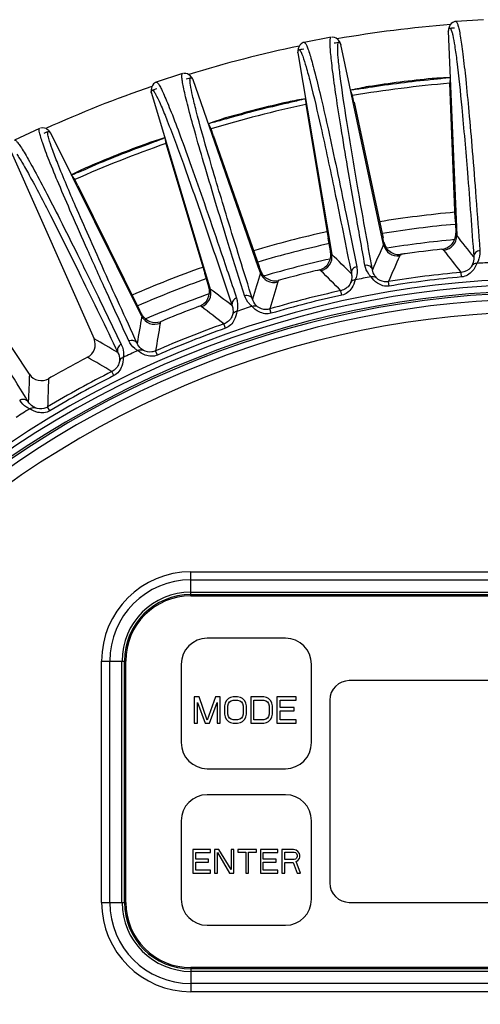
# Model space of a CAD drawing. Units: millimetres. Extents: x 0 to 1663, y 0 to 1175.
# Drawn here: x 925 to 960, y 817 to 892 of the extents above; entities that cross this region are included whole.
import ezdxf

# ---------------------------------------------------------------- set-up
doc = ezdxf.new("R2010")
doc.units = ezdxf.units.MM
doc.layers.add('02___PRT_ALL_AXES', color=7, linetype='Continuous')
doc.layers.add('SLD-0', color=7, linetype='Continuous')

msp = doc.modelspace()

# ---------------------------------------------------------------- linework, layer by layer
at = {"layer": '02___PRT_ALL_AXES', "color": 7, "linetype": 'Continuous'}
for p, q in [((980.324, 841.322), (950.124, 841.322)), ((948.624, 839.822), (948.624, 825.822)), ((950.124, 824.322), (980.324, 824.322))]:
    msp.add_line(p, q, dxfattribs=at)
for centre, start, end in [((950.124, 839.822), 90, 180), ((950.124, 825.822), 180, 270)]:
    msp.add_arc(centre, 1.5, start, end, dxfattribs=at)
at = {"layer": 'SLD-0', "color": 7, "linetype": 'Continuous'}
for p, q in [((957.778, 891.408), (957.752, 891.328)), ((957.815, 891.498), (957.778, 891.408)), ((957.868, 891.592), (957.815, 891.498)), ((957.945, 891.688), (957.868, 891.592)), ((958.058, 891.777), (957.945, 891.688)), ((958.217, 891.841), (958.058, 891.777)), ((958.3, 891.853), (958.217, 891.841)), ((960.408, 891.986), (958.296, 891.853)), ((958.297, 891.853), (958.3, 891.853)), ((948.739, 890.646), (946.66, 890.249)), ((948.735, 890.645), (948.738, 890.645)), ((948.984, 890.633), (948.815, 890.654)), ((949.117, 890.575), (948.984, 890.633)), ((957.719, 891.117), (957.73, 891.158)), ((957.719, 891.117), (958.362, 875.458)), ((957.746, 891.305), (957.735, 891.264)), ((957.752, 891.328), (957.746, 891.305)), ((946.267, 889.937), (946.227, 889.837)), ((946.332, 890.041), (946.267, 889.937)), ((946.433, 890.144), (946.332, 890.041)), ((946.583, 890.227), (946.433, 890.144)), ((946.663, 890.25), (946.583, 890.227)), ((946.66, 890.249), (946.664, 890.25)), ((949.216, 890.502), (949.117, 890.575)), ((949.291, 890.424), (949.216, 890.502)), ((949.349, 890.347), (949.291, 890.424)), ((949.394, 890.276), (949.349, 890.347)), ((949.379, 890.227), (949.386, 890.219)), ((949.408, 890.252), (949.394, 890.276)), ((949.429, 890.214), (949.408, 890.252)), ((949.46, 890.114), (949.477, 890.082)), ((949.477, 890.082), (949.481, 890.076)), ((952.65, 875.224), (949.481, 890.076)), ((946.182, 889.636), (946.177, 889.594)), ((946.18, 889.446), (946.185, 889.489)), ((946.18, 889.446), (948.78, 873.992)), ((946.186, 889.66), (946.182, 889.636)), ((946.182, 889.636), (946.182, 889.636)), ((946.202, 889.743), (946.186, 889.66)), ((946.227, 889.837), (946.202, 889.743)), ((937.329, 887.853), (935.316, 887.199)), ((937.325, 887.852), (937.328, 887.853)), ((937.574, 887.871), (937.404, 887.871)), ((937.713, 887.831), (937.574, 887.871)), ((937.82, 887.771), (937.713, 887.831)), ((937.904, 887.703), (937.82, 887.771)), ((937.971, 887.634), (937.904, 887.703)), ((938.025, 887.569), (937.971, 887.634)), ((934.966, 886.841), (934.938, 886.736)), ((935.017, 886.952), (934.966, 886.841)), ((935.104, 887.067), (935.017, 886.952)), ((935.242, 887.168), (935.104, 887.067)), ((935.319, 887.2), (935.242, 887.168)), ((935.316, 887.2), (935.32, 887.201)), ((938.042, 887.547), (938.025, 887.569)), ((938.067, 887.512), (938.042, 887.547)), ((938.111, 887.416), (938.132, 887.387)), ((938.132, 887.387), (938.136, 887.381)), ((943.142, 873.044), (938.136, 887.381)), ((951.6, 886.777), (951.588, 886.856)), ((956.487, 887.394), (956.479, 887.473)), ((957.866, 887.551), (957.823, 887.108)), ((958.119, 879.898), (957.823, 887.108)), ((934.92, 886.556), (934.919, 886.532)), ((934.919, 886.532), (934.919, 886.489)), ((934.925, 886.64), (934.92, 886.556)), ((934.938, 886.736), (934.925, 886.64)), ((934.94, 886.343), (934.94, 886.386)), ((934.94, 886.343), (939.457, 871.336)), ((950.377, 886.168), (950.225, 886.586)), ((950.482, 885.669), (950.377, 886.168)), ((945.423, 885.598), (945.405, 885.676)), ((946.772, 885.927), (946.785, 885.483)), ((946.784, 885.483), (948.508, 875.238)), ((950.483, 885.67), (952.709, 875.241)), ((939.515, 883.617), (939.313, 884.012)), ((940.653, 884.374), (940.631, 884.45)), ((926.359, 883.653), (924.444, 882.752)), ((926.355, 883.651), (926.358, 883.653)), ((926.6, 883.702), (926.431, 883.68)), ((926.743, 883.679), (926.6, 883.702)), ((926.856, 883.633), (926.743, 883.679)), ((926.949, 883.576), (926.856, 883.633)), ((927.024, 883.516), (926.949, 883.576)), ((927.085, 883.458), (927.024, 883.516)), ((927.105, 883.439), (927.085, 883.458)), ((927.134, 883.407), (927.105, 883.439)), ((927.19, 883.317), (927.214, 883.291)), ((927.214, 883.291), (927.219, 883.286)), ((933.983, 869.689), (927.219, 883.286)), ((939.68, 883.142), (939.515, 883.617)), ((939.681, 883.142), (943.199, 873.068)), ((934.645, 882.506), (934.672, 882.43)), ((935.969, 882.926), (936.037, 882.486)), ((936.037, 882.486), (939.031, 872.539)), ((924.178, 881.855), (930.54, 867.533)), ((929.059, 879.724), (928.808, 880.091)), ((930.093, 880.617), (930.061, 880.691)), ((929.285, 879.267), (929.059, 879.724)), ((958.249, 876.729), (958.119, 879.898)), ((929.286, 879.268), (934.036, 869.72)), ((925.585, 864.809), (916.901, 877.855)), ((958.248, 876.729), (958.287, 875.787)), ((958.287, 875.787), (958.293, 875.633)), ((958.362, 875.458), (958.297, 875.539)), ((948.671, 874.27), (948.508, 875.238)), ((952.75, 874.745), (952.647, 875.224)), ((952.647, 875.224), (952.65, 875.224)), ((952.773, 874.939), (952.707, 875.237)), ((952.794, 874.844), (952.75, 874.745)), ((948.69, 874.158), (948.671, 874.27)), ((948.78, 873.992), (948.706, 874.064)), ((957.22, 874.39), (957.313, 874.4)), ((957.376, 874.319), (957.313, 874.4)), ((954.031, 873.986), (953.988, 873.887)), ((939.314, 871.598), (939.031, 872.539)), ((943.14, 873.043), (943.142, 873.044)), ((943.301, 872.581), (943.14, 873.043)), ((943.3, 872.776), (943.197, 873.064)), ((943.333, 872.685), (943.301, 872.581)), ((947.945, 872.738), (947.871, 872.811)), ((958.737, 872.266), (958.707, 872.615)), ((944.668, 871.988), (944.637, 871.885)), ((953.182, 871.564), (953.125, 871.91)), ((939.347, 871.489), (939.314, 871.598)), ((939.457, 871.336), (939.374, 871.399)), ((949.552, 870.872), (949.478, 871.214)), ((933.98, 869.688), (933.983, 869.689)), ((934.198, 869.25), (933.98, 869.688)), ((934.172, 869.443), (934.035, 869.716)), ((938.615, 870.017), (938.704, 870.05)), ((938.785, 869.988), (938.704, 870.05)), ((944.128, 869.479), (944.029, 869.815)), ((934.217, 869.357), (934.198, 869.25)), ((935.628, 868.833), (935.611, 868.726)), ((940.614, 868.337), (940.498, 868.668)), ((935.408, 866.276), (935.267, 866.597)), ((932.065, 864.703), (931.907, 865.016)), ((927.157, 862.005), (926.977, 862.306)), ((937.974, 847.822), (937.974, 849.673)), ((937.974, 849.673), (992.474, 849.673)), ((937.974, 849.048), (992.474, 849.048)), ((937.974, 848.112), (992.474, 848.112)), ((937.974, 847.926), (992.474, 847.926)), ((937.974, 847.822), (992.474, 847.822)), ((945.224, 844.572), (939.224, 844.572)), ((931.123, 824.322), (931.123, 842.822)), ((931.123, 842.822), (932.974, 842.822)), ((931.747, 824.322), (931.747, 842.822)), ((932.684, 824.322), (932.684, 842.822)), ((932.87, 824.322), (932.87, 842.822)), ((932.974, 824.322), (932.974, 842.822)), ((937.224, 842.572), (937.224, 836.572)), ((947.224, 836.572), (947.224, 842.572)), ((938.224, 840.072), (938.224, 838.072)), ((938.599, 840.072), (938.224, 840.072)), ((939.224, 838.285), (938.599, 840.072)), ((939.849, 840.072), (939.224, 838.285)), ((940.224, 840.072), (939.849, 840.072)), ((940.224, 838.072), (940.224, 840.072)), ((941.224, 840.072), (941.015, 840.03)), ((941.557, 840.072), (941.224, 840.072)), ((941.765, 840.03), (941.557, 840.072)), ((942.557, 840.072), (942.557, 838.072)), ((943.557, 840.072), (942.557, 840.072)), ((943.765, 840.03), (943.557, 840.072)), ((944.557, 840.072), (944.557, 838.072)), ((946.057, 840.072), (944.557, 840.072)), ((946.057, 839.817), (946.057, 840.072)), ((938.474, 838.072), (938.474, 839.647)), ((938.474, 839.647), (939.057, 838.072)), ((939.39, 838.072), (939.974, 839.647)), ((939.974, 839.647), (939.974, 838.072)), ((940.599, 839.604), (940.557, 839.391)), ((940.557, 839.391), (940.557, 838.753)), ((940.682, 839.774), (940.599, 839.604)), ((940.849, 839.944), (940.682, 839.774)), ((940.807, 839.391), (940.849, 839.562)), ((940.807, 838.753), (940.807, 839.391)), ((941.015, 840.03), (940.849, 839.944)), ((940.849, 839.562), (940.932, 839.689)), ((940.932, 839.689), (941.057, 839.774)), ((941.057, 839.774), (941.224, 839.817)), ((941.224, 839.817), (941.557, 839.817)), ((941.557, 839.817), (941.724, 839.774)), ((941.724, 839.774), (941.849, 839.689)), ((941.932, 839.944), (941.765, 840.03)), ((941.849, 839.689), (941.932, 839.562)), ((942.099, 839.774), (941.932, 839.944)), ((941.932, 839.562), (941.974, 839.391)), ((941.974, 839.391), (941.974, 838.753)), ((942.182, 839.604), (942.099, 839.774)), ((942.224, 839.391), (942.182, 839.604)), ((942.224, 838.753), (942.224, 839.391)), ((942.807, 838.327), (942.807, 839.817)), ((942.807, 839.817), (943.557, 839.817)), ((943.557, 839.817), (943.724, 839.774)), ((943.724, 839.774), (943.849, 839.689)), ((943.932, 839.944), (943.765, 840.03)), ((943.849, 839.689), (943.932, 839.562)), ((944.099, 839.774), (943.932, 839.944)), ((943.932, 839.562), (943.974, 839.391)), ((943.974, 839.391), (943.974, 838.753)), ((944.182, 839.604), (944.099, 839.774)), ((944.224, 839.391), (944.182, 839.604)), ((944.224, 838.753), (944.224, 839.391)), ((944.807, 839.264), (944.807, 839.817)), ((944.807, 839.817), (946.057, 839.817)), ((940.557, 838.753), (940.599, 838.54)), ((940.599, 838.54), (940.682, 838.37)), ((940.849, 838.583), (940.807, 838.753)), ((940.932, 838.455), (940.849, 838.583)), ((941.932, 838.583), (941.849, 838.455)), ((941.974, 838.753), (941.932, 838.583)), ((942.099, 838.37), (942.182, 838.54)), ((942.182, 838.54), (942.224, 838.753)), ((943.932, 838.583), (943.849, 838.455)), ((943.974, 838.753), (943.932, 838.583)), ((944.099, 838.37), (944.182, 838.54)), ((944.182, 838.54), (944.224, 838.753)), ((945.89, 839.264), (944.807, 839.264)), ((944.807, 838.327), (944.807, 839.008)), ((944.807, 839.008), (945.89, 839.008)), ((945.89, 839.008), (945.89, 839.264)), ((938.224, 838.072), (938.474, 838.072)), ((939.057, 838.072), (939.39, 838.072)), ((939.974, 838.072), (940.224, 838.072)), ((940.682, 838.37), (940.849, 838.2)), ((940.849, 838.2), (941.015, 838.115)), ((941.057, 838.37), (940.932, 838.455)), ((941.015, 838.115), (941.224, 838.072)), ((941.224, 838.327), (941.057, 838.37)), ((941.557, 838.327), (941.224, 838.327)), ((941.224, 838.072), (941.557, 838.072)), ((941.724, 838.37), (941.557, 838.327)), ((941.557, 838.072), (941.765, 838.115)), ((941.849, 838.455), (941.724, 838.37)), ((941.765, 838.115), (941.932, 838.2)), ((941.932, 838.2), (942.099, 838.37)), ((942.557, 838.072), (943.557, 838.072)), ((943.557, 838.327), (942.807, 838.327)), ((943.724, 838.37), (943.557, 838.327)), ((943.557, 838.072), (943.765, 838.115)), ((943.849, 838.455), (943.724, 838.37)), ((943.765, 838.115), (943.932, 838.2)), ((943.932, 838.2), (944.099, 838.37)), ((944.557, 838.072), (946.057, 838.072)), ((946.057, 838.327), (944.807, 838.327)), ((946.057, 838.072), (946.057, 838.327)), ((939.224, 834.572), (945.224, 834.572)), ((945.224, 832.572), (939.224, 832.572)), ((937.224, 830.572), (937.224, 824.572)), ((947.224, 824.572), (947.224, 830.572)), ((938.124, 828.372), (938.124, 826.572)), ((939.474, 828.372), (938.124, 828.372)), ((938.349, 827.644), (938.349, 828.142)), ((938.349, 828.142), (939.474, 828.142)), ((939.474, 828.142), (939.474, 828.372)), ((939.774, 828.372), (939.774, 826.572)), ((940.111, 828.372), (939.774, 828.372)), ((939.999, 826.572), (939.999, 828.142)), ((939.999, 828.142), (940.936, 826.572)), ((941.049, 826.84), (940.111, 828.372)), ((941.049, 828.372), (941.049, 826.84)), ((941.274, 828.372), (941.049, 828.372)), ((941.274, 826.572), (941.274, 828.372)), ((941.574, 828.372), (941.574, 828.181)), ((942.999, 828.372), (941.574, 828.372)), ((941.574, 828.181), (942.174, 828.181)), ((942.174, 828.181), (942.174, 826.572)), ((942.399, 826.572), (942.399, 828.181)), ((942.399, 828.181), (942.999, 828.181)), ((942.999, 828.181), (942.999, 828.372)), ((943.299, 828.372), (943.299, 826.572)), ((944.649, 828.372), (943.299, 828.372)), ((943.524, 827.644), (943.524, 828.142)), ((943.524, 828.142), (944.649, 828.142)), ((944.649, 828.142), (944.649, 828.372)), ((944.949, 828.372), (944.949, 826.572)), ((945.849, 828.372), (944.949, 828.372)), ((945.174, 827.606), (945.174, 828.181)), ((945.174, 828.181), (945.886, 828.181)), ((946.036, 828.334), (945.849, 828.372)), ((945.886, 828.181), (945.999, 828.142)), ((945.999, 828.142), (946.074, 828.066)), ((946.186, 828.219), (946.036, 828.334)), ((946.074, 828.066), (946.111, 827.951)), ((946.299, 828.066), (946.186, 828.219)), ((946.336, 827.951), (946.299, 828.066)), ((939.324, 827.644), (938.349, 827.644)), ((938.349, 826.802), (938.349, 827.415)), ((938.349, 827.415), (939.324, 827.415)), ((939.324, 827.415), (939.324, 827.644)), ((944.499, 827.644), (943.524, 827.644)), ((943.524, 826.802), (943.524, 827.415)), ((943.524, 827.415), (944.499, 827.415)), ((944.499, 827.415), (944.499, 827.644)), ((945.886, 827.606), (945.174, 827.606)), ((945.174, 826.572), (945.174, 827.376)), ((945.174, 827.376), (945.811, 827.376)), ((945.811, 827.376), (946.111, 826.572)), ((945.999, 827.644), (945.886, 827.606)), ((946.074, 827.721), (945.999, 827.644)), ((946.036, 827.453), (946.186, 827.53)), ((946.374, 826.572), (946.036, 827.453)), ((946.111, 827.836), (946.074, 827.721)), ((946.111, 827.951), (946.111, 827.836)), ((946.186, 827.53), (946.299, 827.683)), ((946.299, 827.683), (946.336, 827.798)), ((946.336, 827.798), (946.336, 827.951)), ((938.124, 826.572), (939.474, 826.572)), ((939.474, 826.802), (938.349, 826.802)), ((939.474, 826.572), (939.474, 826.802)), ((939.774, 826.572), (939.999, 826.572)), ((940.936, 826.572), (941.274, 826.572)), ((942.174, 826.572), (942.399, 826.572)), ((943.299, 826.572), (944.649, 826.572)), ((944.649, 826.802), (943.524, 826.802)), ((944.649, 826.572), (944.649, 826.802)), ((944.949, 826.572), (945.174, 826.572)), ((946.111, 826.572), (946.374, 826.572)), ((931.123, 824.322), (932.974, 824.322)), ((939.224, 822.572), (945.224, 822.572)), ((937.974, 819.322), (937.974, 817.471)), ((992.474, 819.322), (937.974, 819.322)), ((992.474, 819.219), (937.974, 819.219)), ((992.474, 819.033), (937.974, 819.033)), ((992.474, 818.096), (937.974, 818.096)), ((992.474, 817.471), (937.974, 817.471))]:
    msp.add_line(p, q, dxfattribs=at)
for centre, radius, start, end in [((965.224, 798.572), 93.33, 94.51044, 99.88722), ((958.224, 891.178), 0.494, 172.42177, 182.31747), ((958.24, 891.176), 0.51, 165.44093, 172.4524), ((965.224, 798.572), 93.041, 94.33016, 94.6101), ((965.224, 798.572), 93.33, 101.71044, 107.08722), ((965.224, 798.572), 93.041, 99.78773, 100.07437), ((948.962, 890.004), 0.51, 21.94504, 28.98222), ((948.981, 889.966), 0.512, 22.40321, 28.98178), ((948.977, 890.01), 0.494, 12.0784, 21.97562), ((946.689, 889.571), 0.51, 172.64093, 179.6524), ((946.672, 889.571), 0.494, 179.62177, 189.51747), ((965.224, 798.572), 93.041, 101.52705, 101.81017), ((965.224, 798.572), 93.33, 108.91044, 114.28722), ((965.224, 798.572), 93.041, 106.98774, 107.27131), ((937.63, 887.245), 0.51, 29.14504, 36.18222), ((937.654, 887.21), 0.512, 29.60321, 36.18178), ((937.645, 887.253), 0.494, 19.2784, 29.17562), ((965.224, 798.572), 88.845, 94.77831, 99.61953), ((965.224, 798.572), 89.33, 95.61784, 98.78003), ((965.224, 798.572), 89.25, 95.61784, 98.77999), ((965.224, 798.572), 93.041, 108.72395, 109.01017), ((935.43, 886.53), 0.51, 179.84093, 186.8524), ((935.413, 886.528), 0.494, 186.82177, 196.71747), ((965.224, 798.572), 88.845, 101.97831, 106.81953), ((965.224, 798.572), 89.33, 102.81783, 105.98008), ((965.224, 798.572), 89.25, 102.81784, 105.97999), ((965.224, 798.572), 93.041, 114.18778, 114.46818), ((926.734, 883.088), 0.51, 36.34504, 43.38222), ((926.762, 883.055), 0.512, 36.80321, 43.38178), ((926.747, 883.097), 0.494, 26.4784, 36.37562), ((965.224, 798.572), 88.845, 109.17831, 114.01953), ((965.224, 798.572), 89.33, 110.0179, 113.17972), ((965.224, 798.572), 89.25, 110.01784, 113.17999), ((965.224, 798.572), 78.961, 95.09342, 99.31462), ((965.224, 798.572), 78.039, 95.12961, 99.26026), ((965.224, 798.572), 78.961, 102.29928, 106.51517), ((957.095, 875.584), 1.199, 313.03654, 2.35146), ((965.224, 798.572), 78.039, 102.30036, 106.46921), ((953.952, 875.19), 1.208, 195.95911, 209.19674), ((965.224, 798.572), 76.875, 95.2423, 99.14946), ((957.263, 875.413), 1.1, 275.90941, 2.3505), ((613.78, 601.411), 440.271, 38.22081, 38.49534), ((1354.633, 695), 440.248, 155.90312, 156.17703), ((953.825, 874.974), 1.1, 192.04733, 278.4904), ((953.952, 875.191), 1.208, 209.26837, 228.76199), ((966.184, 791.886), 82.994, 98.15288, 98.42025), ((965.294, 798.016), 76.8, 96.03448, 98.14377), ((627.537, 615.471), 419.281, 37.82834, 38.1238), ((965.224, 798.572), 76.875, 102.44929, 106.35725), ((947.695, 873.809), 1.1, 283.10941, 9.5505), ((641.261, 558.917), 440.272, 45.42081, 45.69534), ((1337.812, 705.197), 419.258, 156.27469, 156.5695), ((953.949, 875.162), 1.176, 273.99974, 278.41251), ((965.224, 798.572), 74.916, 93.12702, 94.07081), ((965.224, 798.572), 78.961, 109.50512, 113.71465), ((1364.543, 744.623), 440.247, 163.10312, 163.37703), ((944.339, 872.943), 1.1, 199.24733, 285.6904), ((944.438, 873.173), 1.208, 203.15912, 216.39651), ((964.892, 799.864), 74.905, 103.72069, 105.07917), ((966.395, 793.679), 81.271, 103.17525, 103.71624), ((653.148, 574.591), 419.281, 45.02834, 45.3238), ((965.224, 798.572), 74.329, 95.0299, 99.36793), ((965.224, 798.572), 73.53, 294.03481, 293.8258), ((965.224, 798.572), 78.039, 109.49505, 113.65576), ((944.437, 873.174), 1.208, 216.46814, 235.96188), ((1346.577, 752.631), 419.258, 163.47469, 163.7695), ((944.438, 873.145), 1.176, 281.20029, 285.61251), ((966.509, 793.882), 81.103, 105.08326, 105.62334), ((965.224, 798.572), 74.916, 100.32702, 101.27081), ((965.224, 798.572), 73.978, 95.0299, 99.36793), ((965.224, 798.572), 73.114, 294.22859, 293.06254), ((965.224, 798.572), 72.614, 294.39467, 292.11488), ((965.224, 798.572), 72.474, 294.45802, 291.84741), ((938.404, 871.019), 1.1, 290.30941, 16.7505), ((673.853, 520.204), 440.272, 52.62081, 52.89534), ((965.224, 798.572), 74.329, 102.2299, 106.56793), ((965.224, 798.572), 72, 294.63106, 290.94196), ((965.224, 798.572), 76.875, 109.64799, 113.55342), ((965.224, 798.572), 73.978, 102.2299, 106.56793), ((965.224, 798.572), 71, 295.00025, 291.05032), ((965.296, 798.386), 76.439, 110.42894, 112.26459), ((683.681, 537.244), 419.281, 52.22834, 52.5238), ((965.224, 798.572), 74.916, 107.52702, 108.47081), ((1368.156, 795.096), 440.247, 170.30312, 170.57703), ((935.183, 869.739), 1.1, 206.44733, 292.8904), ((935.252, 869.979), 1.208, 210.35913, 223.59626), ((1349.328, 800.79), 419.258, 170.67469, 170.9695), ((935.256, 869.952), 1.176, 288.40085, 292.81253), ((967.087, 794.081), 81.102, 112.28326, 112.82334), ((965.224, 798.572), 74.329, 109.4299, 113.76793), ((965.224, 798.572), 73.978, 109.4299, 113.76793), ((929.535, 867.086), 1.1, 297.51458, 23.9542), ((711.038, 485.879), 440.273, 59.82081, 60.09534), ((965.224, 798.572), 74.916, 114.72702, 115.67081), ((965.224, 798.572), 76.152, 117.5146, 120.08323), ((718.655, 504.018), 419.281, 59.42834, 59.72379), ((965.224, 798.572), 74.329, 116.6299, 120.96793), ((1365.44, 845.623), 440.274, 177.50249, 177.77702), ((926.5, 865.418), 1.1, 213.64363, 300.08326), ((1346.044, 848.913), 419.281, 177.87405, 178.16949), ((965.224, 798.572), 73.978, 116.6299, 120.96793), ((965.224, 798.572), 74.916, 121.92702, 122.87081), ((937.974, 842.822), 6.851, 90, 180), ((937.974, 842.822), 6.226, 90, 180), ((937.974, 842.822), 5.289, 90, 180), ((937.974, 842.822), 5.104, 90, 180), ((937.974, 842.822), 5, 90, 180), ((939.224, 842.572), 2, 90, 180), ((945.224, 842.572), 2, 0, 90), ((939.224, 836.572), 2, 180, 270), ((945.224, 836.572), 2, 270, 0), ((939.224, 830.572), 2, 90, 180), ((945.224, 830.572), 2, 0, 90), ((937.974, 824.322), 6.851, 180, 270), ((937.974, 824.322), 6.226, 180, 270), ((937.974, 824.322), 5.289, 180, 270), ((937.974, 824.322), 5.104, 180, 270), ((937.974, 824.322), 5, 180, 270), ((939.224, 824.572), 2, 180, 270), ((945.224, 824.572), 2, 270, 0)]:
    msp.add_arc(centre, radius, start, end, dxfattribs=at)
for points, knots in [([(958.3, 891.853), (958.334, 891.852), (958.405, 891.738), (958.468, 891.536), (958.555, 891.177), (958.642, 890.694), (958.738, 890.067), (958.884, 888.961), (959.076, 887.235), (959.315, 884.756), (959.575, 881.738), (959.855, 878.189), (960.042, 875.646), (960.139, 874.287)], [0, 0, 0, 0, 0.00582, 0.018503, 0.038761, 0.066724, 0.102428, 0.145874, 0.255936, 0.396714, 0.567915, 0.769167, 1, 1, 1, 1]), ([(951.321, 873.174), (951.077, 874.514), (950.627, 877.024), (950.016, 880.531), (949.517, 883.518), (949.131, 885.979), (948.888, 887.699), (948.755, 888.807), (948.692, 889.437), (948.656, 889.927), (948.651, 890.296), (948.662, 890.507), (948.702, 890.635), (948.735, 890.645)], [0, 0, 0, 0, 0.23084, 0.4321, 0.603303, 0.744081, 0.854141, 0.897584, 0.933286, 0.961247, 0.981503, 0.994183, 1, 1, 1, 1]), ([(957.73, 891.158), (957.741, 891.196), (957.761, 891.252), (957.798, 891.329), (957.868, 891.336), (957.89, 891.298), (957.902, 891.279)], [0, 0, 0, 0, 0.390371, 0.626048, 0.773702, 1, 1, 1, 1]), ([(957.902, 891.279), (957.909, 891.269), (957.938, 891.214), (957.959, 891.156), (957.974, 891.108)], [0, 0, 0, 0, 0.195784, 1, 1, 1, 1]), ([(957.974, 891.108), (957.981, 891.087), (958.012, 890.987), (958.037, 890.885), (958.055, 890.805)], [0, 0, 0, 0, 0.21298, 1, 1, 1, 1]), ([(958.055, 890.805), (958.117, 890.533), (958.232, 889.86), (958.48, 888.013), (958.807, 884.769), (959.232, 879.776), (959.517, 875.955), (959.671, 873.804)], [0, 0, 0, 0, 0.048944, 0.119845, 0.327286, 0.621261, 1, 1, 1, 1]), ([(946.663, 890.25), (946.698, 890.253), (946.782, 890.148), (946.87, 889.956), (947.001, 889.611), (947.148, 889.143), (947.322, 888.533), (947.606, 887.454), (948.012, 885.765), (948.56, 883.336), (949.196, 880.374), (949.919, 876.888), (950.423, 874.389), (950.69, 873.053)], [0, 0, 0, 0, 0.00582, 0.018503, 0.038761, 0.066724, 0.102428, 0.145874, 0.255936, 0.396714, 0.567915, 0.769167, 1, 1, 1, 1]), ([(949.232, 889.715), (949.23, 889.81), (949.232, 889.972), (949.244, 890.14), (949.294, 890.28), (949.361, 890.245), (949.379, 890.227)], [0, 0, 0, 0, 0.45035, 0.738256, 0.879854, 1, 1, 1, 1]), ([(949.386, 890.219), (949.39, 890.215), (949.396, 890.207), (949.403, 890.199), (949.406, 890.195)], [0, 0, 0, 0, 0.479142, 1, 1, 1, 1]), ([(946.185, 889.489), (946.191, 889.528), (946.204, 889.586), (946.231, 889.667), (946.3, 889.683), (946.326, 889.648), (946.341, 889.631)], [0, 0, 0, 0, 0.390373, 0.626054, 0.773709, 1, 1, 1, 1]), ([(946.341, 889.631), (946.348, 889.621), (946.384, 889.571), (946.413, 889.515), (946.434, 889.47)], [0, 0, 0, 0, 0.195782, 1, 1, 1, 1]), ([(946.434, 889.47), (946.443, 889.45), (946.486, 889.355), (946.524, 889.257), (946.552, 889.179)], [0, 0, 0, 0, 0.212979, 1, 1, 1, 1]), ([(946.552, 889.179), (946.647, 888.918), (946.845, 888.264), (947.324, 886.463), (948.054, 883.285), (949.102, 878.384), (949.863, 874.63), (950.286, 872.515)], [0, 0, 0, 0, 0.048944, 0.119845, 0.327286, 0.621261, 1, 1, 1, 1]), ([(951.895, 872.822), (951.508, 874.953), (950.831, 878.737), (950, 883.693), (949.51, 886.918), (949.293, 888.764), (949.238, 889.44), (949.232, 889.715)], [0, 0, 0, 0, 0.379794, 0.674128, 0.881218, 0.951674, 1, 1, 1, 1]), ([(942.081, 870.843), (941.671, 872.142), (940.909, 874.576), (939.863, 877.979), (938.994, 880.88), (938.303, 883.273), (937.846, 884.949), (937.575, 886.031), (937.434, 886.649), (937.337, 887.13), (937.285, 887.496), (937.27, 887.706), (937.294, 887.839), (937.325, 887.852)], [0, 0, 0, 0, 0.23084, 0.4321, 0.603303, 0.744081, 0.854141, 0.897584, 0.933286, 0.961247, 0.981503, 0.994183, 1, 1, 1, 1]), ([(935.319, 887.2), (935.353, 887.208), (935.45, 887.115), (935.561, 886.936), (935.734, 886.61), (935.939, 886.163), (936.188, 885.58), (936.605, 884.545), (937.22, 882.92), (938.067, 880.579), (939.069, 877.72), (940.224, 874.353), (941.037, 871.936), (941.47, 870.644)], [0, 0, 0, 0, 0.00582, 0.018503, 0.038761, 0.066724, 0.102428, 0.145874, 0.255936, 0.396714, 0.567915, 0.769167, 1, 1, 1, 1]), ([(937.935, 886.992), (937.915, 887.122), (937.894, 887.292), (937.902, 887.475), (937.929, 887.533), (937.947, 887.54)], [0, 0, 0, 0, 0.70267, 0.89527, 1, 1, 1, 1]), ([(942.694, 870.566), (942.043, 872.631), (940.897, 876.301), (939.451, 881.114), (938.561, 884.252), (938.115, 886.056), (937.976, 886.72), (937.935, 886.992)], [0, 0, 0, 0, 0.379795, 0.67413, 0.881219, 0.951675, 1, 1, 1, 1]), ([(937.947, 887.54), (937.962, 887.546), (937.99, 887.537), (938.01, 887.523), (938.016, 887.518)], [0, 0, 0, 0, 0.671512, 1, 1, 1, 1]), ([(957.865, 887.549), (957.757, 887.535), (957.298, 887.478), (956.838, 887.428), (956.487, 887.394)], [0, 0, 0, 0, 0.236349, 1, 1, 1, 1]), ([(934.94, 886.386), (934.941, 886.425), (934.947, 886.485), (934.963, 886.568), (935.03, 886.593), (935.06, 886.562), (935.077, 886.546)], [0, 0, 0, 0, 0.390376, 0.626062, 0.773718, 1, 1, 1, 1]), ([(935.077, 886.546), (935.086, 886.538), (935.128, 886.492), (935.163, 886.441), (935.189, 886.399)], [0, 0, 0, 0, 0.195781, 1, 1, 1, 1]), ([(935.189, 886.399), (935.201, 886.38), (935.256, 886.29), (935.305, 886.198), (935.343, 886.125)], [0, 0, 0, 0, 0.212977, 1, 1, 1, 1]), ([(935.343, 886.125), (935.471, 885.877), (935.749, 885.253), (936.449, 883.526), (937.572, 880.466), (939.226, 875.734), (940.452, 872.105), (941.136, 870.059)], [0, 0, 0, 0, 0.048944, 0.119844, 0.327286, 0.621261, 1, 1, 1, 1]), ([(951.6, 886.777), (951.482, 886.758), (951.024, 886.689), (950.566, 886.626), (950.226, 886.584)], [0, 0, 0, 0, 0.259793, 1, 1, 1, 1]), ([(946.772, 885.926), (946.666, 885.898), (946.218, 885.783), (945.768, 885.677), (945.423, 885.598)], [0, 0, 0, 0, 0.236348, 1, 1, 1, 1]), ([(940.653, 884.374), (940.537, 884.34), (940.092, 884.215), (939.645, 884.095), (939.313, 884.011)], [0, 0, 0, 0, 0.259793, 1, 1, 1, 1]), ([(933.205, 867.372), (932.636, 868.61), (931.575, 870.929), (930.111, 874.174), (928.885, 876.944), (927.9, 879.231), (927.236, 880.836), (926.832, 881.876), (926.614, 882.471), (926.457, 882.937), (926.36, 883.293), (926.319, 883.5), (926.326, 883.634), (926.356, 883.652)], [0, 0, 0, 0, 0.23084, 0.4321, 0.603303, 0.744081, 0.854141, 0.897584, 0.933286, 0.961247, 0.981503, 0.994183, 1, 1, 1, 1]), ([(927.068, 882.875), (927.032, 883.001), (926.99, 883.167), (926.975, 883.349), (926.994, 883.41), (927.011, 883.42)], [0, 0, 0, 0, 0.702673, 0.895271, 1, 1, 1, 1]), ([(927.011, 883.42), (927.017, 883.423), (927.057, 883.431), (927.092, 883.403), (927.118, 883.383)], [0, 0, 0, 0, 0.172864, 1, 1, 1, 1]), ([(924.447, 882.754), (924.479, 882.766), (924.587, 882.685), (924.72, 882.521), (924.933, 882.22), (925.192, 881.802), (925.512, 881.255), (926.055, 880.28), (926.869, 878.746), (928.003, 876.528), (929.356, 873.818), (930.923, 870.622), (932.033, 868.326), (932.624, 867.099)], [0, 0, 0, 0, 0.00582, 0.018503, 0.038761, 0.066724, 0.102428, 0.145874, 0.255936, 0.396714, 0.567915, 0.769167, 1, 1, 1, 1]), ([(933.849, 867.174), (932.944, 869.142), (931.347, 872.639), (929.309, 877.233), (928.032, 880.235), (927.364, 881.969), (927.143, 882.609), (927.068, 882.875)], [0, 0, 0, 0, 0.379797, 0.674132, 0.881221, 0.951676, 1, 1, 1, 1]), ([(935.969, 882.924), (935.867, 882.883), (935.437, 882.714), (935.004, 882.551), (934.672, 882.43)], [0, 0, 0, 0, 0.236348, 1, 1, 1, 1]), ([(924.605, 881.689), (924.763, 881.459), (925.117, 880.876), (926.029, 879.25), (927.526, 876.354), (929.76, 871.868), (931.431, 868.42), (932.366, 866.477)], [0, 0, 0, 0, 0.048944, 0.119844, 0.327285, 0.62126, 1, 1, 1, 1]), ([(928.809, 880.09), (928.911, 880.129), (929.341, 880.3), (929.768, 880.478), (930.093, 880.617)], [0, 0, 0, 0, 0.236344, 1, 1, 1, 1]), ([(925.498, 862.701), (924.353, 864.54), (922.331, 867.809), (919.733, 872.111), (918.091, 874.93), (917.21, 876.566), (916.91, 877.174), (916.803, 877.428)], [0, 0, 0, 0, 0.379799, 0.674135, 0.881223, 0.951678, 1, 1, 1, 1]), ([(952.773, 874.939), (952.775, 874.929), (952.782, 874.898), (952.789, 874.866), (952.794, 874.844)], [0, 0, 0, 0, 0.310558, 1, 1, 1, 1]), ([(953.155, 874.283), (953.273, 874.18), (953.553, 874.018), (953.874, 873.978), (954.031, 873.989)], [0, 0, 0, 0, 0.499071, 1, 1, 1, 1]), ([(960.139, 874.287), (960.016, 874.279), (959.769, 874.175), (959.667, 873.922), (959.671, 873.804)], [0, 0, 0, 0, 0.5129, 1, 1, 1, 1]), ([(960.139, 874.287), (960.145, 874.207), (960.146, 873.865), (960.041, 873.522), (959.905, 873.299)], [0, 0, 0, 0, 0.237071, 1, 1, 1, 1]), ([(959.905, 873.299), (959.823, 873.088), (959.627, 872.749), (959.212, 872.385), (958.899, 872.28), (958.737, 872.266)], [0, 0, 0, 0, 0.416607, 0.702577, 1, 1, 1, 1]), ([(959.671, 873.804), (959.676, 873.748), (959.68, 873.51), (959.612, 873.27), (959.521, 873.114)], [0, 0, 0, 0, 0.236911, 1, 1, 1, 1]), ([(959.905, 873.299), (959.867, 873.301), (959.721, 873.29), (959.581, 873.203), (959.521, 873.114)], [0, 0, 0, 0, 0.263507, 1, 1, 1, 1]), ([(943.3, 872.776), (943.303, 872.767), (943.314, 872.736), (943.325, 872.706), (943.333, 872.685)], [0, 0, 0, 0, 0.310554, 1, 1, 1, 1]), ([(950.286, 872.515), (950.298, 872.46), (950.332, 872.225), (950.294, 871.978), (950.223, 871.811)], [0, 0, 0, 0, 0.236911, 1, 1, 1, 1]), ([(950.69, 873.053), (950.568, 873.029), (950.336, 872.895), (950.267, 872.631), (950.286, 872.515)], [0, 0, 0, 0, 0.5129, 1, 1, 1, 1]), ([(950.69, 873.053), (950.706, 872.974), (950.75, 872.635), (950.688, 872.281), (950.581, 872.044)], [0, 0, 0, 0, 0.237071, 1, 1, 1, 1]), ([(951.321, 873.174), (951.443, 873.196), (951.708, 873.157), (951.87, 872.937), (951.895, 872.822)], [0, 0, 0, 0, 0.5129, 1, 1, 1, 1]), ([(951.794, 872.275), (951.727, 872.34), (951.503, 872.6), (951.365, 872.929), (951.321, 873.174)], [0, 0, 0, 0, 0.272513, 1, 1, 1, 1]), ([(952.212, 872.191), (952.167, 872.237), (952.015, 872.421), (951.924, 872.651), (951.895, 872.822)], [0, 0, 0, 0, 0.273169, 1, 1, 1, 1]), ([(959.521, 873.114), (959.496, 873.071), (959.309, 872.807), (958.979, 872.639), (958.707, 872.615)], [0, 0, 0, 0, 0.152974, 1, 1, 1, 1]), ([(943.761, 872.173), (943.891, 872.086), (944.189, 871.96), (944.513, 871.961), (944.667, 871.992)], [0, 0, 0, 0, 0.499071, 1, 1, 1, 1]), ([(950.223, 871.811), (950.204, 871.766), (950.052, 871.48), (949.746, 871.272), (949.478, 871.214)], [0, 0, 0, 0, 0.152974, 1, 1, 1, 1]), ([(950.581, 872.044), (950.526, 871.824), (950.374, 871.463), (950.008, 871.05), (949.711, 870.906), (949.552, 870.872)], [0, 0, 0, 0, 0.416607, 0.702577, 1, 1, 1, 1]), ([(950.581, 872.044), (950.543, 872.04), (950.4, 872.011), (950.272, 871.907), (950.223, 871.811)], [0, 0, 0, 0, 0.263507, 1, 1, 1, 1]), ([(951.794, 872.275), (951.83, 872.286), (951.974, 872.312), (952.132, 872.262), (952.212, 872.191)], [0, 0, 0, 0, 0.263507, 1, 1, 1, 1]), ([(953.182, 871.564), (953.022, 871.538), (952.693, 871.562), (952.2, 871.811), (951.926, 872.091), (951.794, 872.275)], [0, 0, 0, 0, 0.29743, 0.58341, 1, 1, 1, 1]), ([(953.125, 871.91), (953.024, 871.893), (952.696, 871.884), (952.369, 872.031), (952.212, 872.191)], [0, 0, 0, 0, 0.314052, 1, 1, 1, 1]), ([(941.47, 870.644), (941.352, 870.605), (941.139, 870.443), (941.103, 870.173), (941.136, 870.059)], [0, 0, 0, 0, 0.5129, 1, 1, 1, 1]), ([(941.47, 870.644), (941.495, 870.568), (941.581, 870.237), (941.564, 869.878), (941.488, 869.629)], [0, 0, 0, 0, 0.237071, 1, 1, 1, 1]), ([(942.081, 870.843), (942.199, 870.881), (942.467, 870.875), (942.655, 870.677), (942.694, 870.566)], [0, 0, 0, 0, 0.5129, 1, 1, 1, 1]), ([(942.662, 870.01), (942.588, 870.067), (942.333, 870.296), (942.155, 870.606), (942.081, 870.843)], [0, 0, 0, 0, 0.272513, 1, 1, 1, 1]), ([(943.088, 869.979), (943.037, 870.019), (942.863, 870.183), (942.744, 870.4), (942.694, 870.566)], [0, 0, 0, 0, 0.273169, 1, 1, 1, 1]), ([(941.488, 869.629), (941.461, 869.404), (941.356, 869.027), (941.044, 868.571), (940.767, 868.391), (940.614, 868.337)], [0, 0, 0, 0, 0.416607, 0.702577, 1, 1, 1, 1]), ([(941.136, 870.059), (941.155, 870.006), (941.218, 869.777), (941.211, 869.528), (941.162, 869.354)], [0, 0, 0, 0, 0.236911, 1, 1, 1, 1]), ([(941.488, 869.629), (941.451, 869.621), (941.312, 869.574), (941.198, 869.455), (941.162, 869.354)], [0, 0, 0, 0, 0.263507, 1, 1, 1, 1]), ([(942.662, 870.01), (942.697, 870.026), (942.837, 870.069), (942.999, 870.04), (943.088, 869.979)], [0, 0, 0, 0, 0.263507, 1, 1, 1, 1]), ([(944.128, 869.479), (943.973, 869.433), (943.644, 869.416), (943.123, 869.601), (942.816, 869.844), (942.662, 870.01)], [0, 0, 0, 0, 0.297423, 0.583373, 1, 1, 1, 1]), ([(944.029, 869.815), (943.93, 869.786), (943.606, 869.736), (943.263, 869.841), (943.088, 869.979)], [0, 0, 0, 0, 0.314047, 1, 1, 1, 1]), ([(934.172, 869.443), (934.177, 869.434), (934.191, 869.406), (934.206, 869.377), (934.217, 869.357)], [0, 0, 0, 0, 0.31055, 1, 1, 1, 1]), ([(941.162, 869.354), (941.149, 869.306), (941.033, 869.004), (940.756, 868.759), (940.498, 868.668)], [0, 0, 0, 0, 0.152974, 1, 1, 1, 1]), ([(933.205, 867.372), (933.318, 867.425), (933.584, 867.452), (933.796, 867.28), (933.849, 867.174)], [0, 0, 0, 0, 0.5129, 1, 1, 1, 1]), ([(933.886, 866.619), (933.806, 866.666), (933.524, 866.862), (933.309, 867.147), (933.205, 867.372)], [0, 0, 0, 0, 0.272513, 1, 1, 1, 1]), ([(932.624, 867.099), (932.512, 867.046), (932.321, 866.858), (932.319, 866.585), (932.366, 866.477)], [0, 0, 0, 0, 0.5129, 1, 1, 1, 1]), ([(932.366, 866.477), (932.391, 866.426), (932.483, 866.207), (932.508, 865.959), (932.481, 865.78)], [0, 0, 0, 0, 0.236911, 1, 1, 1, 1]), ([(932.624, 867.099), (932.659, 867.026), (932.786, 866.709), (932.814, 866.351), (932.77, 866.094)], [0, 0, 0, 0, 0.237071, 1, 1, 1, 1]), ([(934.313, 866.642), (934.257, 866.675), (934.064, 866.816), (933.919, 867.016), (933.849, 867.174)], [0, 0, 0, 0, 0.273169, 1, 1, 1, 1]), ([(933.886, 866.619), (933.919, 866.639), (934.052, 866.7), (934.217, 866.691), (934.313, 866.642)], [0, 0, 0, 0, 0.263507, 1, 1, 1, 1]), ([(935.408, 866.276), (935.26, 866.211), (934.935, 866.153), (934.395, 866.271), (934.06, 866.474), (933.886, 866.619)], [0, 0, 0, 0, 0.297423, 0.583373, 1, 1, 1, 1]), ([(935.267, 866.597), (935.173, 866.555), (934.857, 866.465), (934.504, 866.527), (934.313, 866.642)], [0, 0, 0, 0, 0.314047, 1, 1, 1, 1]), ([(932.481, 865.78), (932.473, 865.731), (932.397, 865.417), (932.152, 865.139), (931.907, 865.016)], [0, 0, 0, 0, 0.152974, 1, 1, 1, 1]), ([(932.77, 866.094), (932.771, 865.867), (932.714, 865.48), (932.461, 864.989), (932.209, 864.775), (932.065, 864.703)], [0, 0, 0, 0, 0.416607, 0.702577, 1, 1, 1, 1]), ([(932.77, 866.094), (932.734, 866.081), (932.602, 866.018), (932.504, 865.885), (932.481, 865.78)], [0, 0, 0, 0, 0.263507, 1, 1, 1, 1]), ([(924.835, 862.817), (924.94, 862.883), (925.201, 862.944), (925.432, 862.799), (925.498, 862.701)], [0, 0, 0, 0, 0.5129, 1, 1, 1, 1]), ([(925.605, 862.155), (925.519, 862.191), (925.215, 862.35), (924.966, 862.606), (924.835, 862.817)], [0, 0, 0, 0, 0.272513, 1, 1, 1, 1]), ([(926.025, 862.231), (925.966, 862.257), (925.757, 862.372), (925.587, 862.553), (925.498, 862.701)], [0, 0, 0, 0, 0.273169, 1, 1, 1, 1]), ([(925.605, 862.155), (925.635, 862.179), (925.759, 862.256), (925.924, 862.268), (926.025, 862.231)], [0, 0, 0, 0, 0.263507, 1, 1, 1, 1]), ([(927.157, 862.005), (927.019, 861.922), (926.703, 861.823), (926.153, 861.873), (925.796, 862.033), (925.605, 862.155)], [0, 0, 0, 0, 0.297423, 0.583373, 1, 1, 1, 1]), ([(926.977, 862.306), (926.889, 862.253), (926.587, 862.124), (926.23, 862.141), (926.025, 862.231)], [0, 0, 0, 0, 0.314047, 1, 1, 1, 1])]:
    msp.add_open_spline(points, degree=3, knots=knots, dxfattribs=at)
for points in [[(949.406, 890.195), (949.426, 890.169), (949.443, 890.142), (949.46, 890.114)], [(938.016, 887.518), (938.028, 887.509), (938.038, 887.5), (938.048, 887.49)], [(938.048, 887.49), (938.071, 887.467), (938.091, 887.442), (938.111, 887.416)], [(951.588, 886.856), (951.13, 886.785), (950.682, 886.664), (950.225, 886.586)], [(957.866, 887.551), (957.404, 887.513), (956.94, 887.519), (956.479, 887.473)], [(934.94, 886.343), (934.926, 886.39), (934.919, 886.44), (934.919, 886.489)], [(946.772, 885.927), (946.319, 885.832), (945.857, 885.779), (945.405, 885.676)], [(940.631, 884.45), (940.186, 884.323), (939.756, 884.147), (939.313, 884.012)], [(927.118, 883.383), (927.143, 883.363), (927.167, 883.34), (927.19, 883.317)], [(935.969, 882.926), (935.531, 882.774), (935.08, 882.664), (934.645, 882.506)], [(930.062, 880.691), (929.636, 880.509), (929.231, 880.28), (928.808, 880.091)], [(948.508, 873.297), (948.669, 873.541), (948.738, 873.868), (948.69, 874.158)], [(957.22, 874.391), (957.473, 874.417), (957.728, 874.533), (957.914, 874.707)], [(947.779, 872.789), (948.067, 872.857), (948.345, 873.05), (948.508, 873.297)], [(939.274, 870.612), (939.404, 870.875), (939.431, 871.208), (939.347, 871.489)], [(938.615, 870.018), (938.892, 870.121), (939.143, 870.347), (939.274, 870.612)], [(934.378, 869.147), (934.502, 869.016), (934.661, 868.912), (934.83, 868.849)], [(934.83, 868.849), (935.079, 868.757), (935.375, 868.752), (935.627, 868.836)]]:
    msp.add_open_spline(points, degree=3, dxfattribs=at)

doc.saveas('drawing.dxf')
